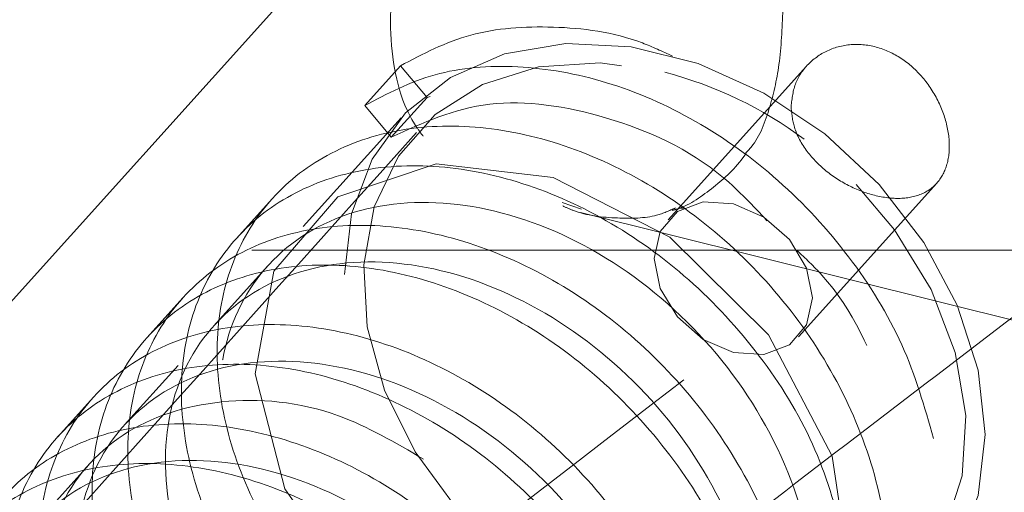
# Model space of a CAD drawing. Units: millimetres. Extents: x 0 to 59.4, y 0 to 42.1.
# Drawn here: x 14.8 to 14.9, y 11.3 to 11.3 of the extents above; entities that cross this region are included whole.
import ezdxf

# ---------------------------------------------------------------- set-up
doc = ezdxf.new("R2010")
doc.units = ezdxf.units.MM
doc.linetypes.add('HIDDEN', pattern=[0.1905, 0.127, -0.0635])

msp = doc.modelspace()

# ---------------------------------------------------------------- linework, layer by layer
at = {"color": 7, "linetype": 'HIDDEN', "lineweight": 0}
for p, q in [((14.84795459987468, 11.36245059771061), (14.78758930049088, 11.29533412856579)), ((14.83743189654496, 11.3350233714056), (14.83457564196732, 11.33184763593197)), ((14.83956166984385, 11.33248813751062), (14.83743189654496, 11.3350233714056)), ((14.86989924194163, 11.33500931464354), (14.85884436847514, 11.3227180918328)), ((14.83457564196732, 11.33184763593197), (14.83670541526622, 11.32931240203698)), ((14.83670541526622, 11.32931240203698), (14.83956166984385, 11.33248813751062)), ((14.83749080580221, 11.33087806704362), (14.82966372253246, 11.32217559022427)), ((14.86925352495657, 11.31335599027792), (14.88030730567124, 11.32564597132524)), ((14.82718089105433, 11.32439973754406), (14.8243246364767, 11.32122400207042)), ((14.85036828996486, 11.32409411472797), (14.85189923526591, 11.32355737490177)), ((14.85182890178508, 11.32330504857222), (14.90867792449143, 11.30909391048272)), ((14.59855694454656, 11.32028463286877), (14.91790184261149, 11.32028463286877)), ((14.82680746795482, 11.31899985475063), (14.82252298674729, 11.31423625154018)), ((14.82005038739985, 11.31647177341302), (14.81719413282222, 11.31329603793939)), ((14.81966673216965, 11.31106051606655), (14.81538225096212, 11.3062969128561)), ((14.81290339312699, 11.30852548085372), (14.81004713854935, 11.30534974538008)), ((14.81252599638449, 11.30312117738247), (14.80824151517695, 11.29835757417202))]:
    msp.add_line(p, q, dxfattribs=at)
at = {"color": 7, "linetype": 'HIDDEN', "lineweight": 0, "flags": 128}
for points in [[(14.83295588574555, 11.31833069327195), (14.83351527533677, 11.32319651844819), (14.83516920488821, 11.32757000925859), (14.83784525475647, 11.33125998380502), (14.84142650049673, 11.33410516185283), (14.84575647991644, 11.33598126771768), (14.85064584892736, 11.33680619600137), (14.85588092487798, 11.33654398523489), (14.86123302461452, 11.33520605964184), (14.86646819990621, 11.33285093111515), (14.87135756891714, 11.32958146733761), (14.87568744899577, 11.32554057044506), (14.87926869473602, 11.32090491853873), (14.88194474460429, 11.31587701839924), (14.88359867415573, 11.3106766621542), (14.88415806374695, 11.30553114218235), (14.88359867415573, 11.30066526733557), (14.88194474460429, 11.29629182619571), (14.87926869473602, 11.29260185164928), (14.87568744899577, 11.28975662393093), (14.87135756891714, 11.28788056773663), (14.86646819990621, 11.2870555897824), (14.86123302461452, 11.28731780054887), (14.85588092487798, 11.28865572614193), (14.85064584892736, 11.29101085466861), (14.84575647991644, 11.29428031844616), (14.84142650049673, 11.2983212153387), (14.83784525475647, 11.30295686724504), (14.83516920488821, 11.30798476738453), (14.83351527533677, 11.31318512362957), (14.83295588574555, 11.31833069327195)], [(14.87105934701111, 11.28441286884467), (14.87344700973974, 11.29362213415622), (14.87194815160579, 11.30380295517762), (14.86684122564143, 11.31351334654013), (14.85897053163992, 11.32131544552962), (14.84963107985006, 11.32608277403037), (14.8402916280602, 11.32719509604295), (14.83242093405869, 11.32454879882653), (14.82731400809433, 11.31861247423013), (14.82581514996038, 11.31039135458787), (14.82820281268901, 11.30119867923577), (14.83420609316971, 11.29248497687498), (14.84297324102865, 11.28567956688722), (14.85320139807211, 11.28190038405577), (14.86342965445664, 11.28177615804195), (14.87219680231558, 11.28541914426009), (14.87820008279628, 11.29235220752875), (14.88058774552491, 11.30156147284031), (14.87908888739095, 11.3117422938617), (14.8739819614266, 11.32145263555367), (14.86611126742508, 11.3292547842137), (14.85677181563523, 11.33402211271445), (14.84743236384537, 11.33513443472703), (14.83956166984385, 11.33248813751062), (14.83956166984385, 11.33248813751062)], [(14.87386086465663, 11.32553093436082), (14.87693507355199, 11.32191467089176), (14.87985520444062, 11.31712667944749), (14.88177954039719, 11.31209217312654), (14.88261797906703, 11.30704649093469), (14.88233128072566, 11.30222566726525), (14.8809330551003, 11.29785505734602), (14.87848846993592, 11.2941390057675), (14.87511196615046, 11.29125135941028), (14.87096129737045, 11.28932702345371), (14.86623067539678, 11.28845605058193), (14.86114123346156, 11.28867917063554), (14.85593089343852, 11.2899859528017), (14.85084343832479, 11.29231520297845), (14.84611659131195, 11.29555814268907), (14.84197148563212, 11.29956302844206), (14.83860183638082, 11.30414270165284), (14.83616539718455, 11.30908288362344), (14.83477581423269, 11.31415270569642), (14.83449835461126, 11.31911504072666), (14.83534573397782, 11.32373787763436), (14.83727851392573, 11.32780500057061), (14.84020619473603, 11.33112637005965), (14.84399198374894, 11.33354651731968), (14.84845885516948, 11.33495239220778), (14.85339779537664, 11.33527823093255), (14.85857803505407, 11.33450878463904), (14.85857803505407, 11.33450878463904)], [(14.85772390049444, 11.3196181535991), (14.85820540668315, 11.31722155017376), (14.85957651219513, 11.31494907342116), (14.8616285014326, 11.31314667863369), (14.86404894671585, 11.31208884520054), (14.86646939199911, 11.31193655533314), (14.86852138123658, 11.31271300517241), (14.86989248674856, 11.31430002851009), (14.8703738935962, 11.31645592851162), (14.86989248674856, 11.3188525816075), (14.86852138123658, 11.3211250583601), (14.86646939199911, 11.32292740347703), (14.86404894671585, 11.32398523691018), (14.8616285014326, 11.32413752677758), (14.85957651219513, 11.32336107693831), (14.85820540668315, 11.32177410327117), (14.85772390049444, 11.3196181535991)]]:
    msp.add_lwpolyline(points, dxfattribs=at)
at = {"color": 7, "linetype": 'HIDDEN', "lineweight": 0}
for centre, radius, start, end in [((14.85043033332438, 11.30333005935385), 0.03222573434205837, 53.2815103077813, 75.35483219917732), ((14.85989638880669, 11.32259118264092), 0.001048449601665437, 68.56447041817967, 113.8471819064825)]:
    msp.add_arc(centre, radius, start, end, dxfattribs=at)
at = {"color": 7, "linetype": 'Continuous', "lineweight": 15}
for points, knots in [([(15.39831219992783, 11.87963583962589), (15.39793805832557, 11.87944301179979), (15.37917904000634, 11.86977485220334), (15.34212856095368, 11.8499733108037), (15.28722921382008, 11.8197900598828), (15.23248657539692, 11.78852155608849), (15.17789181105658, 11.75625050873159), (15.12345329741812, 11.72295780659533), (15.06917577477192, 11.68865229150468), (15.0150644901174, 11.65333540165182), (14.96112443180649, 11.61701069977342), (14.90736147417786, 11.57968147721013), (14.8537801303976, 11.54135105507248), (14.80038585339644, 11.50202298359168), (14.7471838482202, 11.461700996961), (14.69417919304713, 11.42038877527063), (14.64137686159423, 11.37809029872276), (14.58878180278037, 11.33480943856859), (14.53639917756536, 11.29055036681296), (14.48423383694321, 11.24531729353895), (14.43229068434352, 11.19911446652997), (14.38057442797648, 11.15194635941598), (14.32909004993532, 11.10381738072679), (14.27784222042431, 11.05473209283571), (14.22683597589237, 11.00469532999197), (14.17607533204222, 10.95371171667979), (14.12556520605107, 10.90178602677677), (14.07531031765096, 10.84892352696743), (14.02531495580168, 10.79512886562955), (13.97558392543187, 10.74040720738694), (13.92612138640368, 10.68476389751192), (13.87693140745951, 10.62820391809716), (13.82801900231441, 10.57073270873344), (13.77938805667136, 10.51235579101169), (13.73104284096855, 10.45307817952523), (13.68298778917743, 10.3929060570363), (13.63522687530128, 10.33184450009614), (13.58776406040042, 10.26989918671923), (13.54060352093189, 10.20707645933622), (13.4937498191419, 10.1433810649869), (13.44720607841598, 10.07881974915752), (13.4009770229523, 10.01339799160454), (13.35506626951094, 9.947122089477052), (13.30947763750221, 9.879997656712062), (13.26421503515527, 9.812031376399009), (13.21928264232549, 9.743229283415722), (13.17468355668467, 9.673597347059399), (13.13042232600489, 9.60314208668333), (13.08650176709524, 9.531870007155185), (13.04292645633343, 9.459786923263174), (12.99969950048671, 9.386899893012114), (12.95682437930286, 9.313215352558437), (12.91430518916111, 9.2387396464164), (12.87214479431521, 9.163480092685603), (12.83034752518635, 9.087442154537491), (12.78891609126751, 9.0106342814024), (12.74785469142747, 8.933061630390954), (12.70716538280097, 8.854732456931496), (12.66685314074696, 8.775652841131224), (12.62692061854143, 8.695829932756904), (12.58737140479443, 8.61527097135813), (12.54820743047497, 8.53398367742213), (12.50943455115005, 8.451973827969029), (12.47105300226146, 8.369249801996364), (12.43306834149067, 8.285818514636714), (12.39548204931573, 8.201687084462758), (12.35829868036631, 8.116863970693732), (12.32152057607622, 8.031354805632136), (12.28515043991646, 7.945168994385463), (12.24919166116622, 7.858313017765621), (12.2136471377882, 7.770794661363823), (12.17852081422883, 7.68262123756874), (12.14381342424405, 7.593801844805773), (12.10953000540958, 7.50434286068135), (12.07567258143468, 7.414252549753354), (12.04224325579607, 7.32353916863025), (12.00924620366405, 7.23220997709827), (11.97668330194786, 7.14027327647558), (11.94455516797025, 7.047739705391969), (11.91287575634065, 6.954603869843279), (11.88171384635909, 6.86124697357873), (11.86134638121608, 6.798635196074504), (11.85121545078105, 6.767491626766521)], [0, 0, 0, 0, 0.0002562555317732496, 0.01284834989183585, 0.02544354837018426, 0.03804330395320153, 0.05064752052773424, 0.06325605948700863, 0.07586880584356075, 0.08848561373204157, 0.1011063430601545, 0.1137308500472682, 0.1263589601241216, 0.1389905134831897, 0.1516253698492682, 0.1642633733267077, 0.1769043400255427, 0.1895481114563745, 0.2021945333165102, 0.2148434595818941, 0.227494712540418, 0.2401481675805741, 0.2528036579320773, 0.2654610423540473, 0.2781201897034893, 0.2907809546318115, 0.3034431987270496, 0.3161068226687064, 0.3287716760372726, 0.3414376543907178, 0.35410466756913, 0.3667725765596866, 0.3794412996743493, 0.3921107300609433, 0.4047807513891212, 0.4174513709110282, 0.4301224221064456, 0.4427938290471667, 0.4554655800877805, 0.468137533160699, 0.4808096919099832, 0.4934819750365926, 0.5061543290911678, 0.5188266474880954, 0.531498925915634, 0.5441711196670749, 0.556843171651481, 0.5695150543030446, 0.5821867360409835, 0.5948581507645309, 0.6075293354228155, 0.6202001982017736, 0.6328707728678361, 0.6455410136153206, 0.6582108509513326, 0.6708803411455097, 0.683549424131457, 0.696218119366336, 0.708886392288205, 0.7215542337765402, 0.7342216300570019, 0.7468885980775405, 0.7595550985522702, 0.7722211472420153, 0.7848867415993327, 0.7975518398670762, 0.8102164727516865, 0.8228806409313472, 0.8355443358011012, 0.8482075606901172, 0.8608703105110782, 0.8735326049244446, 0.8861944345409553, 0.8988557434788984, 0.9115166026519587, 0.9241770460651633, 0.9368370218924726, 0.9494965403618083, 0.9621555642115366, 0.9748141949041031, 0.987472391012561, 1, 1, 1, 1]), ([(14.45547718685613, 10.94636353654384), (14.46858689376492, 10.95881004613303), (14.49828351128657, 10.98700436331506), (14.54481173159267, 11.02981250649258), (14.59501427645109, 11.07499047836008), (14.64542375817846, 11.11918177025309), (14.69602771974153, 11.16242012875989), (14.7468238536082, 11.20469201715983), (14.79780786789904, 11.24599688043492), (14.84897529809398, 11.28633072573775), (14.90032181363641, 11.32569037899058), (14.95184370615487, 11.36407278929434), (15.00353643759469, 11.40147496764908), (15.05539593828775, 11.43789365601549), (15.1074180407955, 11.47332629954948), (15.15959883981252, 11.50776966516109), (15.21193399621473, 11.54122101534095), (15.26441955223473, 11.57367855954045), (15.31705187474125, 11.6051350014794), (15.36982485232255, 11.63560565379411), (15.42274181218479, 11.665020247804), (15.46372382802144, 11.68712964116966), (15.48709070973439, 11.69919510767309), (15.4927394676382, 11.7021118382883)], [0, 0, 0, 0, 0.039230325213581, 0.08886605713030102, 0.1385086172782168, 0.1881585119389834, 0.2378164417433839, 0.287482998982555, 0.3371588272566125, 0.3868445312268444, 0.4365408645151804, 0.486248500842916, 0.5359681034742125, 0.5857004773187746, 0.63544628980361, 0.6852062972904578, 0.7349811621083386, 0.7847716888026102, 0.8345785283608955, 0.8844024228053949, 0.9342440254198797, 0.9841040158590918, 1, 1, 1, 1]), ([(13.52510898194458, 10.79577726923148), (13.54381904187023, 10.80922090026695), (13.58585325084097, 10.83942349707937), (13.65160241740248, 10.88526197992142), (13.72227815346993, 10.93349665956961), (13.79328057707198, 10.98075544389989), (13.86459149557843, 11.02706927467995), (13.93620785753484, 11.07242523712464), (14.00812220708802, 11.11682116522466), (14.08032902635346, 11.1602526928162), (14.15282159763811, 11.20271635646216), (14.22559351151953, 11.24420774187803), (14.29863860654528, 11.28472381591071), (14.37195045293708, 11.32426042893898), (14.4455225568454, 11.36281436500252), (14.51934864978451, 11.4003815466885), (14.59342179434985, 11.43696075134837), (14.66773710851169, 11.47254060577833), (14.74228210575381, 11.50714775473382), (14.81707272291158, 11.54066798471068), (14.87217691305236, 11.56481698071074), (14.90241174285304, 11.57747914950925), (14.90757325174159, 11.579640759058)], [0, 0, 0, 0, 0.04217415221688115, 0.09474887490971437, 0.1473273910408286, 0.1999097110245701, 0.2524960631788394, 0.305086374261598, 0.3576808955316085, 0.4102796214243214, 0.4628825649103147, 0.5154899752204877, 0.5681017146547711, 0.6207180065875809, 0.6733388449377673, 0.7259643093749057, 0.7785943861889957, 0.8312291398597046, 0.8838686296336044, 0.9365128762059504, 0.9891618588253316, 1, 1, 1, 1])]:
    msp.add_open_spline(points, degree=3, knots=knots, dxfattribs=at)
at = {"color": 7, "linetype": 'HIDDEN', "lineweight": 0}
for points, knots in [([(15.13648697616405, 11.87356934717764), (15.13588283887177, 11.87334917915934), (15.1095376832763, 11.86374811533907), (15.05757551615564, 11.84410914506657), (14.98068839313816, 11.81421239417118), (14.9040156868658, 11.78323718413404), (14.8275477741304, 11.7512662077487), (14.75129575400822, 11.71828082868372), (14.67526517575964, 11.68428950151111), (14.59946311889212, 11.64929364093559), (14.52389629344383, 11.61329673108717), (14.44857124536092, 11.57630162575293), (14.3734948947128, 11.53831171165712), (14.29867363240856, 11.4993301460976), (14.22411440414934, 11.45936033060411), (14.14982333800086, 11.41840581046921), (14.07580774619889, 11.37647000341082), (14.00207345609785, 11.33355677657723), (13.92862784062756, 11.28966951835315), (13.85547681993195, 11.2448125778048), (13.78262710810521, 11.19898920223089), (13.71008509050554, 11.15220415403915), (13.63785756499624, 11.10446090124564), (13.56595051263988, 11.05576415473781), (13.49437059268407, 11.00611770118258), (13.42312427705989, 10.95552633463898), (13.3522177268222, 10.90399424144912), (13.28165741618949, 10.85152606274266), (13.21144920155306, 10.79812655533958), (13.1416001235592, 10.74380006223279), (13.07211540821315, 10.68855180748721), (13.00300229687022, 10.6323864929424), (12.93426584772214, 10.57530898051105), (12.86591321154148, 10.5173245962108), (12.79794963562229, 10.45843819863872), (12.73038142235292, 10.39865532577562), (12.66321530423961, 10.33798077078357), (12.59645577778233, 10.27642056278349), (12.53011040266493, 10.2139796173104), (12.46418324622349, 10.15066404487467), (12.39868233925042, 10.08647867757745), (12.33361116342598, 10.02143002971814), (12.26897752570353, 9.955522916217664), (12.20478561932314, 9.88876449767254), (12.14104187183121, 9.82115953568361), (12.07775193361893, 9.752714894111323), (12.01492158414484, 9.683435611020021), (11.9525554762349, 9.613329300770431), (11.89065987771352, 9.542400635316708), (11.82924017591184, 9.470657130867927), (11.76830145925013, 9.398104401847984), (11.70784911915232, 9.324749195846493), (11.64788931132757, 9.250598016692868), (11.58842590570623, 9.175657534392409), (11.52946564446461, 9.099934181641544), (11.47101231601031, 9.023434686022217), (11.4130717929936, 8.946166316593375), (11.35564961726724, 8.868134996936746), (11.29874978348273, 8.78934851780795), (11.24237766393741, 8.709813608713159), (11.18653855942154, 8.629537001231794), (11.13123667703402, 8.548526457057056), (11.07647834517886, 8.466788066230855), (11.02226598513876, 8.384330443157884), (10.96860664171908, 8.301159570904742), (10.91550345520208, 8.217283984784476), (10.86296230211753, 8.132710077347575), (10.81098646861912, 8.047446368291904), (10.7595812389164, 7.961499347765252), (10.70875121941113, 7.87487730126132), (10.65850059080615, 7.787587864485157), (10.6088337838589, 7.699638352275941), (10.55975483060148, 7.611036687887131), (10.51126894614025, 7.521790745958805), (10.46337867720754, 7.431908621326766), (10.41608995033147, 7.341397856489981), (10.36940595629193, 7.250266757507464), (10.32333107140762, 7.158523347877662), (10.27786865936447, 7.066175203376218), (10.23302350491148, 6.973231668501572), (10.18957717628778, 6.881338031061696), (10.15862709760964, 6.814589079451021), (10.14236374802751, 6.779071154176735), (10.13975589356568, 6.773375797298748)], [0, 0, 0, 0, 0.0002959144716778062, 0.01290420720423244, 0.02551310559935356, 0.03812292641112556, 0.0507336598831698, 0.0633453380087579, 0.0759579448398457, 0.08857148331879565, 0.1011859692106094, 0.113801384444224, 0.126417744503556, 0.1390350324395858, 0.1516532506374176, 0.1642723789408912, 0.1768924303526541, 0.1895133922472783, 0.2021352391399015, 0.2147579788392545, 0.2273815654437593, 0.2400060428030608, 0.2526313371775407, 0.2652574732016735, 0.2778843991413048, 0.2905121460896321, 0.3031406478803623, 0.3157699138264308, 0.3283999288107704, 0.3410306690436456, 0.3536620981435667, 0.3662942285082217, 0.3789270099291502, 0.3915604460929091, 0.4041945140617899, 0.4168291925099105, 0.4294644141289706, 0.4421002379706183, 0.4547365978447233, 0.4673734941962879, 0.4800108809028202, 0.4926487719051875, 0.5052871027430116, 0.5179259245449909, 0.5305651350086014, 0.5432047588469545, 0.555844784433008, 0.5684851810931655, 0.5811259130667614, 0.5937670257673099, 0.6064084282773683, 0.6190501555712453, 0.631692136014849, 0.6443344284515651, 0.6569769760378411, 0.669619731125497, 0.6822627451865891, 0.6949059627748624, 0.707549389149624, 0.7201929991509608, 0.7328367682335439, 0.7454806843690853, 0.7581247778448063, 0.7707690091865272, 0.7834133716852022, 0.7960578244663603, 0.808702405017285, 0.8213470376454928, 0.8339918157193643, 0.8466366080150478, 0.859281480804681, 0.8719264260920174, 0.8845714209751865, 0.8972164969795728, 0.9098615408329821, 0.9225066747371328, 0.9351517680383713, 0.9477969261600206, 0.9604420908964126, 0.9730872400854749, 0.9857323868249632, 0.9977121651053263, 1, 1, 1, 1]), ([(15.40395318350937, 11.86904269881765), (15.40350764609111, 11.86881306787261), (15.38471455875824, 11.85912707018193), (15.34766758462772, 11.83932670228444), (15.29287861789258, 11.80919969634683), (15.23824578264413, 11.77798910176964), (15.18376042981242, 11.74577672934319), (15.12943105624975, 11.71254381474878), (15.07526191638914, 11.67829906511009), (15.02125858464818, 11.64304399778971), (14.96742616149628, 11.60678213526765), (14.91376945604194, 11.56951658842411), (14.86029428355296, 11.53125103615269), (14.80700515498733, 11.49198876713561), (14.75390751198244, 11.45173333092725), (14.70100621874258, 11.41048879026063), (14.64830622068744, 11.36825878004965), (14.59581280545343, 11.32504729341046), (14.54353035024656, 11.28085832571895), (14.49146434951165, 11.23569606798599), (14.43961921347521, 11.18956509814801), (14.38800015952076, 11.14246914813919), (14.3366113349112, 11.09441317466871), (14.28545831592826, 11.04540153118107), (14.23454474897171, 10.995438953939), (14.18387620424703, 10.94452998604338), (14.13345671292732, 10.89267957989755), (14.08329075854998, 10.83989253540231), (14.0333837180858, 10.78617381994197), (13.98373869322537, 10.73152848220285), (13.93436101205506, 10.6759615638837), (13.88525523362842, 10.61947863271105), (13.83642475797665, 10.56208421947467), (13.78787457109738, 10.50378463063814), (13.73960866781514, 10.44458440466525), (13.69163158861056, 10.3844895745586), (13.64394708301341, 10.32350529683609), (13.59655941596844, 10.2616376475113), (13.54947296746039, 10.19889194267651), (13.50269076431591, 10.13527393369254), (13.45621860027419, 10.07078995733439), (13.41005851872259, 10.00544520453653), (13.36421599302715, 9.939246000049593), (13.31869411324126, 9.87219874899717), (13.27349701028078, 9.804308666276228), (13.22862832229537, 9.735582751371657), (13.18409217949494, 9.666026759900756), (13.13989226085223, 9.595647049611847), (13.09603192802322, 9.524449908556937), (13.05251545690425, 9.452441883558713), (13.00934598570137, 9.379629437032843), (12.96652741652029, 9.306019084206056), (12.92406337122252, 9.231617170159526), (12.8819572619392, 9.156430543800036), (12.84021261916367, 9.080466029270537), (12.79883285221785, 9.003730023148613), (12.75782167426685, 8.926229593878535), (12.71718291865671, 8.847971785255256), (12.67691834554503, 8.768963038301775), (12.63703321495753, 8.689211110796801), (12.59753054604104, 8.608721849165063), (12.55841184151522, 8.527504151195284), (12.51968298903948, 8.445563125829015), (12.48134528611695, 8.362907879918142), (12.44340302848146, 8.279544133967526), (12.40585806445242, 8.195480721930121), (12.36871533965428, 8.110724185612305), (12.33197676014414, 8.02528177165121), (12.29564571333855, 7.939161537329961), (12.25972509444219, 7.852370797372204), (12.22421793927314, 7.764917426697498), (12.18912763041711, 7.676808662024714), (12.1544559624364, 7.588052330703256), (12.12020789379115, 7.498657052812945), (12.08638374261895, 7.408629449653797), (12.05298864610096, 7.317978258135939), (12.02002379935633, 7.226711191864204), (11.98749323770078, 7.134835394737428), (11.95539660287095, 7.042363065224954), (11.92374764240241, 6.949287374780093), (11.89278146837498, 6.856487003000078), (11.8725932123202, 6.794420089785983), (11.86263331653422, 6.763799317704835)], [0, 0, 0, 0, 0.0003060093895573592, 0.01290769517208799, 0.02551211467225982, 0.03812056807118364, 0.05073296864520283, 0.0633491986995892, 0.0759691446838949, 0.08859268346451896, 0.1012196756589465, 0.1138499816167799, 0.126483501838191, 0.1391200521094154, 0.1517594956180005, 0.1644017194492393, 0.1770465640957263, 0.1896938841023089, 0.2023435257243543, 0.2149953685472797, 0.2276492883393219, 0.2403051098391563, 0.2529627253503513, 0.2656220235040087, 0.2782828593186835, 0.2909451144870526, 0.3036086713616084, 0.3162734193969216, 0.3289392723424356, 0.3416060999118003, 0.354273822222488, 0.3669423734715861, 0.3796115863584272, 0.3922814657638692, 0.4049518531740689, 0.4176227085523156, 0.4302939685498566, 0.4429655746174281, 0.4556374481296949, 0.4683095110633193, 0.4809817436157542, 0.4936540610647073, 0.5063264462938681, 0.5189988201404039, 0.5316711570070586, 0.5443433728721557, 0.557015490885335, 0.5696874627203484, 0.5823592489499093, 0.5950308085183554, 0.6077021404477547, 0.6203732120902049, 0.6330440142855186, 0.6457144938188858, 0.6583846642356308, 0.6710544873037995, 0.6837239816539206, 0.6963931065981201, 0.7090618808538083, 0.7217302711372338, 0.7343982575628514, 0.7470658688916837, 0.7597330987894525, 0.7723998676442693, 0.7850662438938393, 0.7977322308035212, 0.8103978010119276, 0.8230629139991283, 0.8357276640494468, 0.8483919870429893, 0.8610558436365305, 0.8737193376326517, 0.8863824089887001, 0.8990450756401759, 0.9117073048713524, 0.9243691379119883, 0.9370305634150748, 0.9496916023937607, 0.962352238788771, 0.9750124865424596, 0.98767238590038, 1, 1, 1, 1]), ([(14.4209812967156, 10.92990818423748), (14.42623261702742, 10.9350056093014), (14.44803643785868, 10.95617044713171), (14.48660980987345, 10.99243708155631), (14.53669956659258, 11.03869113352884), (14.58701120133112, 11.08392282110444), (14.63752047240173, 11.1282148318676), (14.68822904889218, 11.17154044799154), (14.73913042043461, 11.21390238969084), (14.79022136478073, 11.25529557700371), (14.84149716459732, 11.29571721123822), (14.89295369408751, 11.33516371034465), (14.94458677779101, 11.37363211970953), (14.99639204067799, 11.41111923137984), (15.04836530755042, 11.44762203042855), (15.1005025271537, 11.48313740630089), (15.15279943658163, 11.51766277171621), (15.20525187296045, 11.5511946874905), (15.25785552337337, 11.58373184051857), (15.31060688376971, 11.61526654004861), (15.36349969076758, 11.64581431699335), (15.41653727783451, 11.67530474213793), (15.45774945778647, 11.69754543216539), (15.48130735796089, 11.70971124993446), (15.48710558694349, 11.71270558290402)], [0, 0, 0, 0, 0.01534177688286031, 0.06370004770690879, 0.1120636366214264, 0.1604330625795287, 0.208808845846017, 0.257191465000192, 0.305581569208239, 0.3539795642393263, 0.4023860925075732, 0.4508017029082346, 0.4992270101611189, 0.5476625733663681, 0.5961091114506545, 0.6445671709054354, 0.693037305056525, 0.7415202496494795, 0.7900165277853477, 0.8385268463434528, 0.8870516907360129, 0.9355916942938165, 0.9841473942031728, 0.9999999999999999, 0.9999999999999999, 0.9999999999999999, 0.9999999999999999]), ([(13.47015489023672, 10.77064656021913), (13.48109878355946, 10.77868862785673), (13.51528178778329, 10.80380784493216), (13.57306267021594, 10.84500019848064), (13.64347490487972, 10.89426518354171), (13.7142291284794, 10.94253447259684), (13.78529655189169, 10.98986931112741), (13.85667614802599, 11.03624811664185), (13.92836097954745, 11.08167139834426), (14.00034463876969, 11.12613386788962), (14.07262072727695, 11.16963197158704), (14.14518338675613, 11.212161540031), (14.21802570868673, 11.25371897621539), (14.29114147255028, 11.29430067607723), (14.36452446945688, 11.3339026726658), (14.43816802936907, 11.37252165983496), (14.51206602946029, 11.41015415444824), (14.58621153983636, 11.44679656912176), (14.66059839261836, 11.48244582882074), (14.73521989041593, 11.51709867305424), (14.81006949080799, 11.5507516124016), (14.88514069552164, 11.58340295516414), (14.96042737072096, 11.61504463662648), (15.03591981945101, 11.64569278686633), (15.1116238960563, 11.67527352545784), (15.16627279277772, 11.69600295521589), (15.19570819922705, 11.70673652891213), (15.19979426147288, 11.70822650494893)], [0, 0, 0, 0, 0.01991212462849854, 0.06219507264998148, 0.1044805956854994, 0.1467687469975229, 0.189059660214929, 0.2313533426174779, 0.2736499111816497, 0.3159493875877954, 0.3582518080044779, 0.4005573211668985, 0.442865894932905, 0.4851775587774007, 0.5274924348466125, 0.5698105306526056, 0.612131821086406, 0.6544564518514696, 0.6967843540102374, 0.7391155626330205, 0.78145015595778, 0.8237880850915309, 0.8661293696849711, 0.9084740365313784, 0.9508220157412671, 0.9931733810045402, 1, 1, 1, 1]), ([(14.83924665929622, 11.32940170966307), (14.83908909792937, 11.32960833282193), (14.83759712201653, 11.33156488335342), (14.83635792160513, 11.33658301763657), (14.83683646094532, 11.3441360604584), (14.83999491022918, 11.3520083406965), (14.8453514932295, 11.35987613330252), (14.8524370454604, 11.36718511491836), (14.85699303562614, 11.37137527031902), (14.85912073534475, 11.37333212100188)], [0, 0, 0, 0, 0.01821783408729948, 0.1725078309890735, 0.3273944153823047, 0.4757862641505326, 0.6384798554748788, 0.831165941585353, 1, 1, 1, 1]), ([(14.86800003927694, 11.33953141970157), (14.86793896776719, 11.33803304244755), (14.86782237362116, 11.33517242843846), (14.86694566585277, 11.33142392585955), (14.86602531089943, 11.32903992974527), (14.86513466557573, 11.32815691548614), (14.86502785366522, 11.32805101874192)], [0, 0, 0, 0, 0.3345892121935691, 0.6387781081987113, 0.9566799495205743, 1, 1, 1, 1]), ([(14.85917010785884, 11.33580896062374), (14.85837177506981, 11.33618034738457), (14.85520737219067, 11.33765243690838), (14.84958643630388, 11.33834302603173), (14.84283599705271, 11.3378896267844), (14.83923325670295, 11.33597878632333), (14.83743189654496, 11.3350233714056)], [0, 0, 0, 0, 0.1010989412431009, 0.400732357665438, 0.700367845007717, 1, 1, 1, 1]), ([(14.86865569036947, 11.33177248440901), (14.86873164042355, 11.33242233218838), (14.86888348791023, 11.33372157750453), (14.87005173277515, 11.33534242706091), (14.87175136770106, 11.33645888524819), (14.8738417011191, 11.33687331472354), (14.87600680429901, 11.33649006704247), (14.87798526138797, 11.33537854314442), (14.87961820364089, 11.33368915245241), (14.88078197978851, 11.33161039905225), (14.88135840081968, 11.32942095651721), (14.88129905979666, 11.32743168698744), (14.88063486214052, 11.325852340536), (14.87940979182607, 11.32479259691806), (14.87768758583563, 11.32433319855274), (14.87562598103894, 11.32450598979174), (14.87347694251949, 11.32525458172103), (14.8714729206443, 11.32649046236486), (14.8698446344711, 11.3281394638646), (14.86882731787096, 11.32998188245116), (14.86870869894061, 11.33121944220746), (14.86865569036947, 11.33177248440901)], [0, 0, 0, 0, 0.05259216589171217, 0.1051478936617361, 0.1586570744852246, 0.2129248982953027, 0.2661183983296562, 0.3180667146853286, 0.3705432861776795, 0.4244732075660257, 0.4785647031555722, 0.5313003737499654, 0.5832905281240635, 0.6361917050160256, 0.6903536114381726, 0.7441700791024133, 0.7964825571049867, 0.8485111329720227, 0.9018769956061318, 0.9561506730511602, 1, 1, 1, 1]), ([(14.88004882019506, 11.30522214176973), (14.87932291499016, 11.3077446689527), (14.8778662173529, 11.31280670647845), (14.87346476996908, 11.31990768161305), (14.8677971543424, 11.32606281372064), (14.8611082163969, 11.33085582852291), (14.85391152660594, 11.33399331275807), (14.84673896632996, 11.33524399304406), (14.83997742367755, 11.33469467781785), (14.83637625320679, 11.332796659031), (14.83457564196732, 11.33184763593197)], [0, 0, 0, 0, 0.1242680736947044, 0.249372794291079, 0.3744777076658822, 0.4995814004255489, 0.6246861710806125, 0.7497918499891749, 0.8748941182391526, 1, 1, 1, 1]), ([(14.86673224848257, 11.32263206246217), (14.86560791271741, 11.32383819969968), (14.86194604976273, 11.3277664828738), (14.85387310303279, 11.33133846244444), (14.84420509433241, 11.33277363568442), (14.83920770843441, 11.33046725429573), (14.83670541526622, 11.32931240203698)], [0, 0, 0, 0, 0.128579349415446, 0.4187716614148703, 0.7089671019037942, 0.9999999999999999, 0.9999999999999999, 0.9999999999999999, 0.9999999999999999]), ([(14.87260658424841, 11.28082635802746), (14.87356373311467, 11.2824358702787), (14.8756918231819, 11.28601440143062), (14.87675577327574, 11.29280953366983), (14.87610760743197, 11.30040286037131), (14.87350288812802, 11.30802831385857), (14.86920396539116, 11.31514384160581), (14.86350672024292, 11.32129897527288), (14.85682424808904, 11.3260935966988), (14.8496310863567, 11.32922438854277), (14.84243792156977, 11.33050025421138), (14.83575533317615, 11.32985697100378), (14.83005875025474, 11.32736074674554), (14.82575699089596, 11.3232043762822), (14.82316323106485, 11.31769352204017), (14.82247445580192, 11.31122647028864), (14.82375830332505, 11.30426630323537), (14.8269470553206, 11.29730988746071), (14.83184399636882, 11.29085406817084), (14.83813548058918, 11.28536101679439), (14.8454131790677, 11.28122787964784), (14.85320157648242, 11.27875868999329), (14.86098904553922, 11.27814455969186), (14.86826959944828, 11.27944900627244), (14.87455081679858, 11.28260856117074), (14.8794862056178, 11.28742036397973), (14.8825311909446, 11.29361558098562), (14.88384256589226, 11.29868969816737), (14.88353338856634, 11.30161692302082), (14.88349049172547, 11.30202306114356)], [0, 0, 0, 0, 0.03146550891092328, 0.06995927105339413, 0.1084521917196533, 0.1469458219142477, 0.1854391683774596, 0.2239322614135728, 0.2624256585381308, 0.3009190204038507, 0.339412266769585, 0.377905779181852, 0.4163984822897096, 0.4548921567333112, 0.4933853235325705, 0.5318789653650362, 0.5703721832205502, 0.6088654518776466, 0.6473587111619813, 0.6858519648608831, 0.7243453728374925, 0.7628387421881542, 0.8013325041105226, 0.8398256637587543, 0.8783186415286722, 0.9168123001338246, 0.9553057963198064, 0.9937988979704246, 1, 1, 1, 1]), ([(14.83872998636709, 11.32968686821778), (14.83034455167951, 11.32034334602201), (14.80601252015586, 11.29323123018304), (14.76565224971105, 11.24767463264603), (14.7205409601283, 11.19617075539282), (14.69136239382033, 11.16227863306153), (14.6782313672875, 11.14702639781157)], [0, 0, 0, 0, 0.1572482802401837, 0.4562876290137989, 0.755316916729581, 1, 1, 1, 1]), ([(14.86506033819662, 11.32802161378383), (14.86497850492997, 11.32790640400832), (14.86415116931042, 11.32674163135648), (14.86228390578039, 11.32511375452189), (14.86033276470254, 11.32374901198852), (14.85925353701113, 11.32349109339009), (14.85915282251185, 11.3234670241944)], [0, 0, 0, 0, 0.04878200562448873, 0.4931868480563691, 0.9527037406172281, 1, 1, 1, 1]), ([(14.87290808440989, 11.29728285275618), (14.87218218957772, 11.29980535243864), (14.87072551372797, 11.30486733139973), (14.86632392029908, 11.31196840737128), (14.86065686882108, 11.31812321319134), (14.85396626832414, 11.32291787905219), (14.84677528915031, 11.32604862848612), (14.83958154025032, 11.32732460731643), (14.83289911631499, 11.32668120222898), (14.8272023772479, 11.32418503466973), (14.82290065648228, 11.32002863719718), (14.82030683071011, 11.31451779066714), (14.8196182720659, 11.30805073754095), (14.82090191157276, 11.30109056405987), (14.82409069920428, 11.29413412002184), (14.82898774181867, 11.28767837058286), (14.83527921880195, 11.28218527516496), (14.84255694787396, 11.2780521385279), (14.85034523765075, 11.27558297865524), (14.85813293574101, 11.27496876966792), (14.86541247394944, 11.27627348566122), (14.87169760533007, 11.27943210255478), (14.87661825082515, 11.28424701908783), (14.87971876690378, 11.29043113199632), (14.88103396316354, 11.29620806111176), (14.88058088622752, 11.29986722171193), (14.88044111809876, 11.30099602344354)], [0, 0, 0, 0, 0.04237792830497311, 0.08504111337875907, 0.1277042050486541, 0.1703673001927125, 0.2130305023375019, 0.2556936154282139, 0.2983570038967916, 0.3410198225476386, 0.3836833711306893, 0.4263463570782063, 0.4690098277973188, 0.5116727919652959, 0.5543358908045242, 0.5969992776121221, 0.6396622615101604, 0.6823254433904452, 0.7249886538309919, 0.7676518249806215, 0.8103148030024674, 0.852978517900487, 0.8956414630755952, 0.9383048140910523, 0.9809678665968659, 0.9999999999999999, 0.9999999999999999, 0.9999999999999999, 0.9999999999999999]), ([(14.83927993855622, 11.30356413923422), (14.83703181175274, 11.30487619768364), (14.83168988338532, 11.30799386980061), (14.82286852575216, 11.3087098882365), (14.81481634480205, 11.30607649175447), (14.8095627179023, 11.29995414032943), (14.80801326740198, 11.29150447192355), (14.81045257266384, 11.28204876319229), (14.81659575006419, 11.27310434121483), (14.82557202882891, 11.26611555152584), (14.83606371623175, 11.26222098560214), (14.84655533560544, 11.26207989515755), (14.85553166318164, 11.26580217366549), (14.86167474843721, 11.27289697825272), (14.86411459405756, 11.28234096743186), (14.86256315410669, 11.29278257144381), (14.85731691030728, 11.30272460376256), (14.84923739791715, 11.31071043971639), (14.83963410960007, 11.31559267923158), (14.83003074105928, 11.3167214261357), (14.82195131965628, 11.31399639870679), (14.81670498946882, 11.30789860397513), (14.81515362855805, 11.29944243653306), (14.81759328486665, 11.28998842906221), (14.82373644097767, 11.2810435578426), (14.8327128112728, 11.27405491385879), (14.84320434879134, 11.27016032507026), (14.85369611832872, 11.2700192845866), (14.86267229097675, 11.27374140776625), (14.86881553579383, 11.28083643482743), (14.87125535825636, 11.29028020311808), (14.86970372432877, 11.30072193014093), (14.86445767356135, 11.31066396051688), (14.85637812341039, 11.31864977649255), (14.84677484814403, 11.32353201843087), (14.83717147608527, 11.3246607646639), (14.82909205571096, 11.32193573749782), (14.82384572493667, 11.31583794238791), (14.8222943653405, 11.30738177619247), (14.82473401697425, 11.29792776411066), (14.83087719051871, 11.28898291013632), (14.83985349579134, 11.28199420181841), (14.85034529962918, 11.27809984341849), (14.86083615750152, 11.27795792226222), (14.86981529597725, 11.28168302666361), (14.87594806325712, 11.28876719482034), (14.87842656565073, 11.29825147257708), (14.8767306164091, 11.3085420542781), (14.87319080908794, 11.31644574237952), (14.86979527493481, 11.31963243973254), (14.86910034101949, 11.32028463286877)], [0, 0, 0, 0, 0.01544397820656907, 0.03669749640444709, 0.05801233927637531, 0.07932707485271126, 0.1005806843977397, 0.1218341769333958, 0.143148867072336, 0.1644637359619303, 0.1857171621765717, 0.2069708268108028, 0.22828546870099, 0.2496003780173207, 0.2708537895698472, 0.292107310434172, 0.3134222003107048, 0.334736982100456, 0.3559905458104237, 0.3772440544571565, 0.3985588973290847, 0.4198736329054207, 0.441127171859949, 0.4623806233931362, 0.4836954909354832, 0.505010301558466, 0.5262637968757261, 0.547517138877325, 0.5688321291789432, 0.5901468231221448, 0.6114004302790244, 0.6326538350655987, 0.6539686374942917, 0.6752834192840429, 0.6965369829940105, 0.7177904916407432, 0.7391053345126715, 0.7604200700890074, 0.7816736090435357, 0.802927060576723, 0.82424192811907, 0.8455567387420528, 0.8668102340593128, 0.8880637241119117, 0.9093785161268328, 0.9306932694294828, 0.9519468765863626, 0.9732004231913499, 0.9945151678644243, 1, 1, 1, 1]), ([(14.85942998411006, 11.32365790806929), (14.85893723811177, 11.32343812576003), (14.85757779206443, 11.32283176428243), (14.85469163141908, 11.32279046108486), (14.85207518154642, 11.32306321734592), (14.85067360937523, 11.32369671199206), (14.85040703298396, 11.32381720148245)], [0, 0, 0, 0, 0.1949153519925563, 0.5377555693103805, 0.9120819785458442, 1, 1, 1, 1]), ([(14.86546584846324, 11.27288706901391), (14.86642304488623, 11.27449654172882), (14.86855120498307, 11.27807492493895), (14.86961501037723, 11.28487033834795), (14.86896685914313, 11.29246340917212), (14.86636227790488, 11.30008908661599), (14.86206330318265, 11.30720451743683), (14.85636601800027, 11.31335966537964), (14.84968349975825, 11.3181542578069), (14.84249034510603, 11.32128502903141), (14.83529719775146, 11.32256100711782), (14.82861452536532, 11.32191758150659), (14.82291812828258, 11.31942148992824), (14.81861620188917, 11.31526498001237), (14.81602250629592, 11.30975418782097), (14.81533371463992, 11.30328714045124), (14.81661758011831, 11.29632691338397), (14.81980629313489, 11.28937068049281), (14.82470331474476, 11.28291461946237), (14.83099463564308, 11.2774218934336), (14.83827315003089, 11.27328798725172), (14.84605841931413, 11.27082151638513), (14.85385747543014, 11.27019749575966), (14.86109506372719, 11.27153842926073), (14.86706177443378, 11.27433952999196), (14.8697730448934, 11.27734332187099), (14.87096040330078, 11.27865878544966)], [0, 0, 0, 0, 0.03464235621250995, 0.07702126583574674, 0.119400253711338, 0.1617793947222357, 0.2041583543204039, 0.2465376471579727, 0.2889165991354766, 0.3312956574010693, 0.3736746272056992, 0.4160538705541332, 0.4584328855266566, 0.5008115755080492, 0.5431904190162785, 0.5855697855097436, 0.6279486852280799, 0.6703278475823602, 0.7127067239221141, 0.7550860438146404, 0.7974645876197061, 0.8398441253542983, 0.882222801865746, 0.924602156083617, 0.9669806958747289, 1, 1, 1, 1]), ([(14.86576734862473, 11.2893435140721), (14.86504145406966, 11.29186603927471), (14.86358477921279, 11.29692806793), (14.85918318117823, 11.30402906008499), (14.85351611684086, 11.31018386897127), (14.84682556027232, 11.31497860976279), (14.8396345373046, 11.31810927124894), (14.832440817007, 11.3193852790418), (14.82575830521523, 11.31874183796024), (14.8200617658795, 11.31624575881462), (14.81575985216547, 11.31208930491593), (14.81316610877249, 11.30657845113891), (14.81247754397705, 11.30011140720086), (14.81376113188403, 11.2931512022553), (14.81695012711434, 11.28619487665753), (14.82184697971912, 11.27973899364682), (14.8281384751197, 11.27424593954302), (14.83541622626634, 11.27011285569227), (14.8432044452563, 11.2676437134756), (14.8509923182922, 11.26702940368314), (14.85827159386587, 11.2683341889373), (14.8645570108624, 11.27149282120442), (14.86947740317882, 11.27630762577936), (14.87257809391518, 11.28249191718047), (14.8738932240289, 11.28826867852199), (14.8734401487612, 11.29192787987668), (14.87330038231359, 11.29305668475946)], [0, 0, 0, 0, 0.04237787819324067, 0.08504098731824958, 0.1277040852973339, 0.1703673328296294, 0.2130304458616379, 0.2556935652615425, 0.2983569600393534, 0.3410204715291413, 0.3836831828135784, 0.4263463427165531, 0.469009819744911, 0.5116727902220586, 0.554335878079188, 0.596999169255925, 0.639662257825782, 0.682325391679056, 0.7249886084288096, 0.7676514325690109, 0.8103149389596346, 0.8529780087316784, 0.895641692855499, 0.9383042900564688, 0.9809678637823177, 1, 1, 1, 1]), ([(14.86391871056702, 11.27647353016058), (14.86499098009078, 11.27945293500414), (14.86713552672194, 11.28541176576308), (14.86537514728905, 11.29598649859768), (14.86018503688701, 11.30589278012748), (14.85209047267291, 11.31388820104363), (14.84249121419918, 11.31876787276498), (14.83288676575807, 11.3198973090384), (14.82480764109023, 11.31717208807433), (14.81956120688348, 11.31107437617954), (14.81800996388392, 11.30261806594067), (14.82044925357689, 11.29316451844942), (14.82659434185319, 11.284218015113), (14.83556336754864, 11.27723540660376), (14.84608227899644, 11.27331836492774), (14.85647181419635, 11.27326114719489), (14.86480678354521, 11.27629643956188), (14.8678627846974, 11.28046443986962), (14.86909120164063, 11.28213984571616)], [0, 0, 0, 0, 0.06371710463709038, 0.1274346599132839, 0.1913360119733491, 0.255237132236013, 0.3189548159624351, 0.3826723346105754, 0.4465737318221385, 0.5104748073640417, 0.5741924168742395, 0.6379098872217512, 0.7018113583946491, 0.7657126589246334, 0.8294301376113278, 0.8931471598585001, 0.9570484981109173, 0.9999999999999999, 0.9999999999999999, 0.9999999999999999, 0.9999999999999999]), ([(14.85832521201915, 11.26494773032983), (14.85928236764024, 11.26655720575455), (14.86141044354677, 11.27013560596245), (14.86247428241069, 11.27693099712566), (14.86182612173494, 11.28452407119164), (14.85922154079312, 11.29214974765571), (14.85492257432684, 11.29926517915393), (14.84922524029718, 11.30542034214167), (14.84254284380006, 11.31021493471249), (14.83534956563774, 11.31334577726679), (14.82815646826049, 11.31462162503179), (14.82147377749551, 11.31397833260002), (14.81577741025206, 11.31148212922164), (14.81147542470708, 11.30732564218905), (14.80888176863683, 11.30181497573504), (14.80819314419365, 11.29534773143352), (14.80947679999236, 11.28838758011721), (14.81266559169603, 11.28143131304924), (14.81756252632525, 11.27497531542789), (14.82385396467576, 11.26948256930104), (14.8311324186334, 11.26534869804771), (14.83891778494654, 11.26288214766439), (14.8467166887983, 11.26225816301884), (14.85395434267824, 11.26359908429335), (14.85992102776323, 11.26640021206143), (14.86263237071313, 11.26940398489242), (14.86381976685669, 11.27071944676558)], [0, 0, 0, 0, 0.03464215211404088, 0.07702104823932597, 0.1194000226169406, 0.1617791501298129, 0.2041580962300135, 0.2465373755695084, 0.2889166605363369, 0.331295344604094, 0.3736742622126445, 0.4160534727235909, 0.4584325495666975, 0.5008111004761936, 0.5431907957889365, 0.5855694653961845, 0.6279482737720055, 0.6703274226282535, 0.7127065495676036, 0.7550855922659553, 0.7974646877990667, 0.8398435105707802, 0.8822225430110393, 0.924601883730817, 0.966980410024095, 0.9999999999999999, 0.9999999999999999, 0.9999999999999999, 0.9999999999999999]), ([(14.85677797478185, 11.2685341914765), (14.85785024379945, 11.27151359611424), (14.85999478941827, 11.27747242646157), (14.85823441758524, 11.2880471623863), (14.85304427025352, 11.29795344735262), (14.84494981597968, 11.30594889951725), (14.83535043351222, 11.31082850552292), (14.8257461329274, 11.31195803472578), (14.81766697988933, 11.30923280370861), (14.81242061162216, 11.30313502530823), (14.81086919359512, 11.29467874034341), (14.81330851198319, 11.2852251792076), (14.81945364076862, 11.2762787261168), (14.82842258384505, 11.26929607625479), (14.83894161810106, 11.26537899184219), (14.84933102326557, 11.26532189904745), (14.85766600593542, 11.26835704578392), (14.86072204403107, 11.27252509508724), (14.86195046585546, 11.27420050703207)], [0, 0, 0, 0, 0.0637171671011961, 0.1274347848419372, 0.1913361995467322, 0.2552376765453352, 0.3189549288564432, 0.3826720577699981, 0.4465735176263354, 0.5104748081876519, 0.574192557332361, 0.637910090144337, 0.7018114002990512, 0.7657129381558155, 0.8294302721387554, 0.893147794309375, 0.9570491016974528, 1, 1, 1, 1]), ([(14.85862661283956, 11.28140417538802), (14.85790071477656, 11.28392669833858), (14.85644402916678, 11.28898873537885), (14.85204247754641, 11.29608976195722), (14.84637536245406, 11.30224453437686), (14.83968481629782, 11.30703925443287), (14.8324938144055, 11.31017001947517), (14.82530008427043, 11.31144589372026), (14.81861755762653, 11.31080259917638), (14.81292114625234, 11.30830638138604), (14.80861919675428, 11.30414997695776), (14.8060255254221, 11.29863910617866), (14.80533672564564, 11.2921721111838), (14.80662058127714, 11.28521184509916), (14.8098093135142, 11.27825559632729), (14.81470626355856, 11.27179961873382), (14.82099776446656, 11.26630666736164), (14.82827547668679, 11.26217350799186), (14.83606373211211, 11.25970434880083), (14.84385163510344, 11.25909014647619), (14.85113089491394, 11.26039483434838), (14.85741619595989, 11.26355350535313), (14.86233677164362, 11.26836839234191), (14.86543725013432, 11.27455244720069), (14.86675266588786, 11.28032945752553), (14.86629945739812, 11.28398854842062), (14.86615964652843, 11.28511734607537)], [0, 0, 0, 0, 0.04237788749668402, 0.08504122277641137, 0.1277041426454794, 0.1703673995438669, 0.2130306173639454, 0.2556937071723147, 0.2983570918471397, 0.3410203419578138, 0.3836830626082251, 0.4263462318772727, 0.4690095632354894, 0.511672833212993, 0.5543361558196935, 0.5969991904940863, 0.6396621213263592, 0.6823253902523642, 0.724988616368203, 0.767651905681807, 0.8103149382914273, 0.8529781136760052, 0.895641074526308, 0.9383042531992162, 0.9809673997466559, 0.9999999999999999, 0.9999999999999999, 0.9999999999999999, 0.9999999999999999]), ([(14.85118447623398, 11.25700839164575), (14.8521416315541, 11.25861788634516), (14.85426969451949, 11.26219630877128), (14.85533354821593, 11.26899167153193), (14.85468539839394, 11.2765847678106), (14.85208078625735, 11.28421040489922), (14.84778186027422, 11.29132590549623), (14.84208451829112, 11.29748094474468), (14.83540213523245, 11.30227566297713), (14.82820895207158, 11.30540642629193), (14.82101581035259, 11.30668228680966), (14.8143330856464, 11.30603897301343), (14.80863661381825, 11.30354275643841), (14.80433477317547, 11.29938641286433), (14.80174100165202, 11.29387557542283), (14.80105242711006, 11.28740837669636), (14.80233602161773, 11.28044835215218), (14.80552488319225, 11.27349192207178), (14.81042178739058, 11.26703598543553), (14.81671323026676, 11.26154322697098), (14.8239916804931, 11.25740936525579), (14.8317770560752, 11.25494278941587), (14.83957588911382, 11.25431890072588), (14.84681373545405, 11.25565976416177), (14.85278032858234, 11.25846087020095), (14.85549166354793, 11.26146466459735), (14.85667903107153, 11.2627801080815)], [0, 0, 0, 0, 0.03464235295159746, 0.07702105060725986, 0.1194002727936198, 0.1617791870434636, 0.2041582320690822, 0.2465373423981175, 0.2889160392455225, 0.3312951012284504, 0.3736744708809508, 0.4160526851777377, 0.4584321235461594, 0.5008114040880884, 0.5431904178433566, 0.5855689092166595, 0.6279484909925555, 0.67032724011534, 0.7127063842700576, 0.7550854441837428, 0.797464556932209, 0.8398433969191667, 0.8822224281133648, 0.924601267466025, 0.9669808387872076, 1, 1, 1, 1]), ([(14.84963723899669, 11.26059490246296), (14.85070956442681, 11.26357429881992), (14.85285420782143, 11.26953307079107), (14.85109363532905, 11.28010783088314), (14.8459035504476, 11.29001411677195), (14.83780907296525, 11.29800951589916), (14.82820978567303, 11.30288927449219), (14.81860540448173, 11.30401868539553), (14.81052620432699, 11.30129340800792), (14.80527991909061, 11.29519586349053), (14.80372845068655, 11.28673932312812), (14.80616777995931, 11.27728585447786), (14.81231290397429, 11.26833938368873), (14.82128184832943, 11.26135673857073), (14.83180088224372, 11.25743965289034), (14.84219028749996, 11.25738256043595), (14.85052527014718, 11.26041770708843), (14.85358130824502, 11.26458575639988), (14.8548097300703, 11.26626116834799)], [0, 0, 0, 0, 0.06371782942050729, 0.1274352152328783, 0.1913365827786876, 0.2552380126182587, 0.3189548597924713, 0.3826723938818057, 0.4465738065791239, 0.510475708235235, 0.574192871576533, 0.6379103573652273, 0.7018116203610328, 0.7657131110587204, 0.8294303980185254, 0.893147873165871, 0.9570491333950422, 0.9999999999999999, 0.9999999999999999, 0.9999999999999999, 0.9999999999999999]), ([(14.8514858770544, 11.27346483670393), (14.8507600190913, 11.27598735849192), (14.84930341353622, 11.28104939464225), (14.84490183826412, 11.28815046628277), (14.83923459708923, 11.2943051844154), (14.83254414954455, 11.29909988499172), (14.82535303226851, 11.30223069718678), (14.81815935381471, 11.30350655012628), (14.81147682646642, 11.3028632673559), (14.80578035471744, 11.30036700616983), (14.80147851299215, 11.29621067579938), (14.79888478575192, 11.29069987668497), (14.79819599418924, 11.28423270394032), (14.79947984089302, 11.27727252065661), (14.80266860292879, 11.27031623034266), (14.80756549108826, 11.26386027653734), (14.8138571304219, 11.25836738164913), (14.82113473639503, 11.25423412965812), (14.82892313280059, 11.25176502207642), (14.83671088193308, 11.25115081284902), (14.84399024906782, 11.25245546701278), (14.85027545710635, 11.25561419035251), (14.85519603504891, 11.260429050746), (14.85829653539076, 11.26661311089875), (14.85961186549499, 11.27239011157645), (14.85915878213936, 11.2760492093315), (14.85901901008434, 11.27717800739129)], [0, 0, 0, 0, 0.04237772016711501, 0.08504091123278373, 0.1277041350647138, 0.1703675850112265, 0.2130304300294712, 0.2556935101544656, 0.2983568851458488, 0.3410201255731117, 0.3836835537341975, 0.4263465456735693, 0.4690094178551422, 0.51167267814923, 0.5543359910725028, 0.5969992819319184, 0.6396624879854763, 0.6823253039201284, 0.7249887629630171, 0.7676519401045275, 0.8103154063365725, 0.8529781887697399, 0.8956411399366971, 0.9383043089262103, 0.9809674457902623, 0.9999999999999999, 0.9999999999999999, 0.9999999999999999, 0.9999999999999999])]:
    msp.add_open_spline(points, degree=3, knots=knots, dxfattribs=at)

doc.saveas('drawing.dxf')
